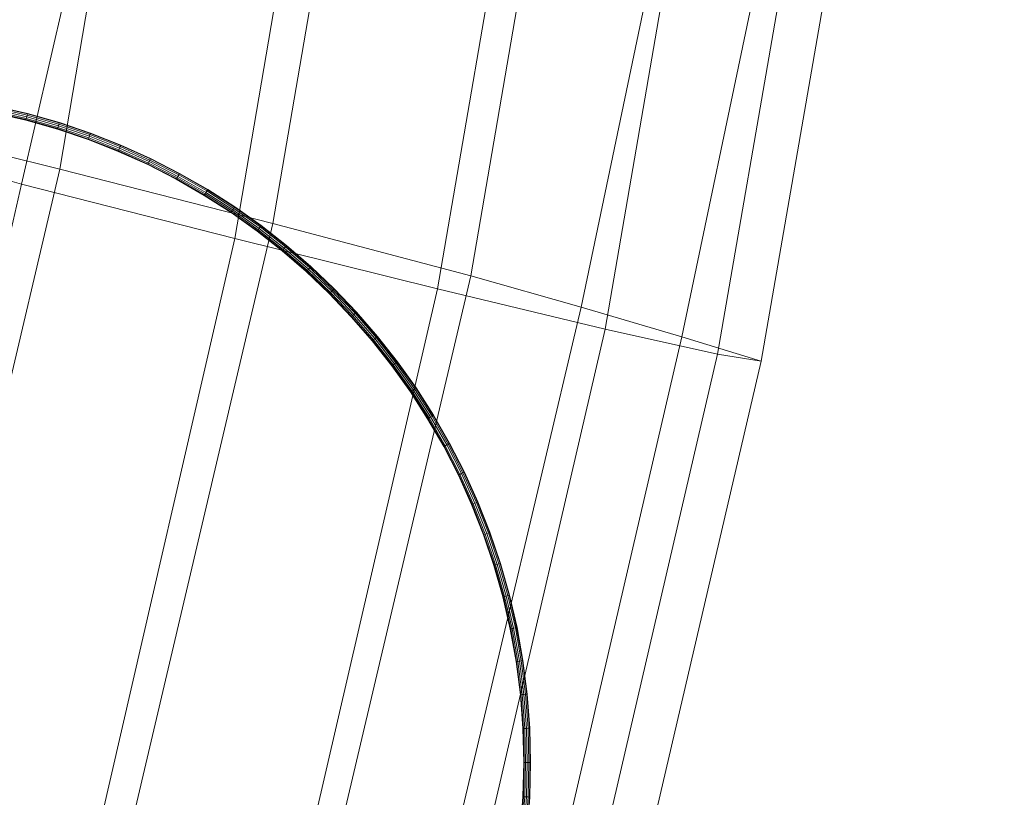
# Model space of a CAD drawing. Units: millimetres. Extents: x -14627 to -5987, y -3578 to 4001.
# Drawn here: x -10367 to -10224, y 1576 to 1689 of the extents above; entities that cross this region are included whole.
import ezdxf

# ---------------------------------------------------------------- set-up
doc = ezdxf.new("R2010")
doc.units = ezdxf.units.MM
doc.linetypes.add('K5LT32776', pattern=[0])
doc.linetypes.add('K5LT32792', pattern=[0])
doc.layers.get('0').update_dxf_attribs({"true_color": 0x5890e1})

# ---------------------------------------------------------------- blocks, each defined once
blk = doc.blocks.new('U50')
at = {"color": 61, "linetype": 'K5LT32776', "lineweight": 18, "true_color": 0xd6e499}
for p, q in [((-10326.77, 1872.62), (-10361.52, 1667.42)), ((-10320.45, 1867.5), (-10367.08, 1665.23)), ((-10295.45, 1864.6), (-10330.42, 1659.46)), ((-10301.05, 1862.39), (-10335.98, 1657.26)), ((-10266.35, 1856.93), (-10301.53, 1651.84)), ((-10271.27, 1854.99), (-10306.41, 1649.91)), ((-10242.99, 1850.53), (-10285.45, 1647.24)), ((-10246.65, 1849.09), (-10281.96, 1644.06)), ((-10228.19, 1846.18), (-10270.75, 1642.92)), ((-10230.13, 1845.42), (-10265.56, 1640.41)), ((-10223.72, 1844.41), (-10259.19, 1639.4)), ((-10361.52, 1667.42), (-10391.09, 1674.78)), ((-10394.3, 1672.85), (-10367.08, 1665.23)), ((-10361.52, 1667.42), (-10436.64, 1347.42)), ((-10330.42, 1659.46), (-10361.52, 1667.42)), ((-10367.08, 1665.23), (-10426.47, 1406.59)), ((-10367.08, 1665.23), (-10335.98, 1657.26)), ((-10330.42, 1659.46), (-10405.74, 1339.5)), ((-10301.53, 1651.84), (-10330.42, 1659.46)), ((-10335.98, 1657.26), (-10395.57, 1398.67)), ((-10335.98, 1657.26), (-10306.41, 1649.91)), ((-10301.53, 1651.84), (-10377.03, 1331.93)), ((-10285.45, 1647.24), (-10301.53, 1651.84)), ((-10306.41, 1649.91), (-10366.19, 1391.36)), ((-10306.41, 1649.91), (-10281.96, 1644.06)), ((-10285.45, 1647.24), (-10361.1, 1327.38)), ((-10270.75, 1642.92), (-10285.45, 1647.24)), ((-10281.96, 1644.06), (-10341.89, 1385.55)), ((-10281.96, 1644.06), (-10265.56, 1640.41)), ((-10270.75, 1642.92), (-10330.8, 1384.43)), ((-10259.19, 1639.4), (-10270.75, 1642.92)), ((-10265.56, 1640.41), (-10325.59, 1381.92)), ((-10259.19, 1639.4), (-10319.27, 1380.92)), ((-10265.56, 1640.41), (-10259.19, 1639.4))]:
    blk.add_line(p, q, dxfattribs=at)
blk = doc.blocks.new('U92')
at = {"color": 46, "linetype": 'K5LT32792', "lineweight": 18, "true_color": 0x876e08}
for p, q in [((-10366.28, 1675.29), (-10371, 1676.38)), ((-10366.28, 1675.29), (-10371, 1676.38)), ((-10366.23, 1675.46), (-10370.96, 1676.56)), ((-10366.23, 1675.46), (-10370.96, 1676.56)), ((-10366.22, 1675.53), (-10370.95, 1676.62)), ((-10366.47, 1674.56), (-10371.15, 1675.64)), ((-10366.45, 1674.63), (-10371.13, 1675.71)), ((-10366.45, 1674.63), (-10371.13, 1675.71)), ((-10366.4, 1674.8), (-10371.1, 1675.89)), ((-10366.4, 1674.8), (-10371.1, 1675.89)), ((-10366.34, 1675.04), (-10371.05, 1676.13)), ((-10366.34, 1675.04), (-10371.05, 1676.13)), ((-10366.34, 1675.04), (-10366.4, 1674.8)), ((-10366.4, 1674.8), (-10366.34, 1675.04)), ((-10366.28, 1675.29), (-10366.34, 1675.04)), ((-10366.34, 1675.04), (-10366.28, 1675.29)), ((-10361.72, 1673.73), (-10366.34, 1675.04)), ((-10361.72, 1673.73), (-10366.34, 1675.04)), ((-10366.23, 1675.46), (-10366.28, 1675.29)), ((-10366.28, 1675.29), (-10366.23, 1675.46)), ((-10361.65, 1673.97), (-10366.28, 1675.29)), ((-10361.65, 1673.97), (-10366.28, 1675.29)), ((-10366.22, 1675.53), (-10366.23, 1675.46)), ((-10366.22, 1675.53), (-10366.23, 1675.46)), ((-10361.6, 1674.15), (-10366.23, 1675.46)), ((-10361.6, 1674.15), (-10366.23, 1675.46)), ((-10361.58, 1674.21), (-10366.22, 1675.53)), ((-10366.45, 1674.63), (-10366.47, 1674.56)), ((-10366.47, 1674.56), (-10366.45, 1674.63)), ((-10361.87, 1673.25), (-10366.47, 1674.56)), ((-10366.4, 1674.8), (-10366.45, 1674.63)), ((-10366.45, 1674.63), (-10366.4, 1674.8)), ((-10361.85, 1673.32), (-10366.45, 1674.63)), ((-10361.85, 1673.32), (-10366.45, 1674.63)), ((-10361.8, 1673.49), (-10366.4, 1674.8)), ((-10361.8, 1673.49), (-10366.4, 1674.8)), ((-10361.8, 1673.49), (-10361.85, 1673.32)), ((-10361.85, 1673.32), (-10361.8, 1673.49)), ((-10361.72, 1673.73), (-10361.8, 1673.49)), ((-10361.8, 1673.49), (-10361.72, 1673.73)), ((-10357.29, 1671.97), (-10361.8, 1673.49)), ((-10357.29, 1671.97), (-10361.8, 1673.49)), ((-10361.65, 1673.97), (-10361.72, 1673.73)), ((-10361.72, 1673.73), (-10361.65, 1673.97)), ((-10357.2, 1672.2), (-10361.72, 1673.73)), ((-10357.2, 1672.2), (-10361.72, 1673.73)), ((-10361.6, 1674.15), (-10361.65, 1673.97)), ((-10361.65, 1673.97), (-10361.6, 1674.15)), ((-10357.12, 1672.44), (-10361.65, 1673.97)), ((-10357.12, 1672.44), (-10361.65, 1673.97)), ((-10361.58, 1674.21), (-10361.6, 1674.15)), ((-10361.58, 1674.21), (-10361.6, 1674.15)), ((-10357.05, 1672.61), (-10361.6, 1674.15)), ((-10357.05, 1672.61), (-10361.6, 1674.15)), ((-10357.03, 1672.67), (-10361.58, 1674.21)), ((-10361.85, 1673.32), (-10361.87, 1673.25)), ((-10361.87, 1673.25), (-10361.85, 1673.32)), ((-10357.37, 1671.73), (-10361.87, 1673.25)), ((-10357.35, 1671.79), (-10361.85, 1673.32)), ((-10357.35, 1671.79), (-10361.85, 1673.32)), ((-10357.2, 1672.2), (-10357.29, 1671.97)), ((-10357.29, 1671.97), (-10357.2, 1672.2)), ((-10357.12, 1672.44), (-10357.2, 1672.2)), ((-10357.2, 1672.2), (-10357.12, 1672.44)), ((-10352.78, 1670.46), (-10357.2, 1672.2)), ((-10352.78, 1670.46), (-10357.2, 1672.2)), ((-10357.05, 1672.61), (-10357.12, 1672.44)), ((-10357.12, 1672.44), (-10357.05, 1672.61)), ((-10352.69, 1670.69), (-10357.12, 1672.44)), ((-10352.69, 1670.69), (-10357.12, 1672.44)), ((-10357.03, 1672.67), (-10357.05, 1672.61)), ((-10357.03, 1672.67), (-10357.05, 1672.61)), ((-10352.61, 1670.86), (-10357.05, 1672.61)), ((-10352.61, 1670.86), (-10357.05, 1672.61)), ((-10352.59, 1670.92), (-10357.03, 1672.67)), ((-10357.35, 1671.79), (-10357.37, 1671.73)), ((-10357.37, 1671.73), (-10357.35, 1671.79)), ((-10352.98, 1670), (-10357.37, 1671.73)), ((-10357.29, 1671.97), (-10357.35, 1671.79)), ((-10357.35, 1671.79), (-10357.29, 1671.97)), ((-10352.95, 1670.06), (-10357.35, 1671.79)), ((-10352.95, 1670.06), (-10357.35, 1671.79)), ((-10352.88, 1670.23), (-10357.29, 1671.97)), ((-10352.88, 1670.23), (-10357.29, 1671.97)), ((-10352.69, 1670.69), (-10352.78, 1670.46)), ((-10352.78, 1670.46), (-10352.69, 1670.69)), ((-10352.61, 1670.86), (-10352.69, 1670.69)), ((-10352.69, 1670.69), (-10352.61, 1670.86)), ((-10348.36, 1668.73), (-10352.69, 1670.69)), ((-10348.36, 1668.73), (-10352.69, 1670.69)), ((-10352.59, 1670.92), (-10352.61, 1670.86)), ((-10352.59, 1670.92), (-10352.61, 1670.86)), ((-10348.28, 1668.9), (-10352.61, 1670.86)), ((-10348.28, 1668.9), (-10352.61, 1670.86)), ((-10348.26, 1668.96), (-10352.59, 1670.92)), ((-10352.95, 1670.06), (-10352.98, 1670)), ((-10352.98, 1670), (-10352.95, 1670.06)), ((-10348.69, 1668.06), (-10352.98, 1670)), ((-10352.88, 1670.23), (-10352.95, 1670.06)), ((-10352.95, 1670.06), (-10352.88, 1670.23)), ((-10348.66, 1668.12), (-10352.95, 1670.06)), ((-10348.66, 1668.12), (-10352.95, 1670.06)), ((-10352.78, 1670.46), (-10352.88, 1670.23)), ((-10352.88, 1670.23), (-10352.78, 1670.46)), ((-10348.58, 1668.28), (-10352.88, 1670.23)), ((-10348.58, 1668.28), (-10352.88, 1670.23)), ((-10348.47, 1668.51), (-10352.78, 1670.46)), ((-10348.47, 1668.51), (-10352.78, 1670.46)), ((-10348.66, 1668.12), (-10348.69, 1668.06)), ((-10348.69, 1668.06), (-10348.66, 1668.12)), ((-10344.52, 1665.92), (-10348.69, 1668.06)), ((-10348.58, 1668.28), (-10348.66, 1668.12)), ((-10348.66, 1668.12), (-10348.58, 1668.28)), ((-10344.48, 1665.97), (-10348.66, 1668.12)), ((-10344.48, 1665.97), (-10348.66, 1668.12)), ((-10348.47, 1668.51), (-10348.58, 1668.28)), ((-10348.58, 1668.28), (-10348.47, 1668.51)), ((-10344.4, 1666.14), (-10348.58, 1668.28)), ((-10344.4, 1666.14), (-10348.58, 1668.28)), ((-10348.36, 1668.73), (-10348.47, 1668.51)), ((-10348.47, 1668.51), (-10348.36, 1668.73)), ((-10344.28, 1666.35), (-10348.47, 1668.51)), ((-10344.28, 1666.35), (-10348.47, 1668.51)), ((-10348.28, 1668.9), (-10348.36, 1668.73)), ((-10348.36, 1668.73), (-10348.28, 1668.9)), ((-10344.16, 1666.57), (-10348.36, 1668.73)), ((-10344.16, 1666.57), (-10348.36, 1668.73)), ((-10348.26, 1668.96), (-10348.28, 1668.9)), ((-10348.26, 1668.96), (-10348.28, 1668.9)), ((-10344.07, 1666.74), (-10348.28, 1668.9)), ((-10344.07, 1666.74), (-10348.28, 1668.9)), ((-10344.04, 1666.79), (-10348.26, 1668.96)), ((-10344.28, 1666.35), (-10344.4, 1666.14)), ((-10344.4, 1666.14), (-10344.28, 1666.35)), ((-10344.16, 1666.57), (-10344.28, 1666.35)), ((-10344.28, 1666.35), (-10344.16, 1666.57)), ((-10340.2, 1664.01), (-10344.28, 1666.35)), ((-10340.2, 1664.01), (-10344.28, 1666.35)), ((-10344.07, 1666.74), (-10344.16, 1666.57)), ((-10344.16, 1666.57), (-10344.07, 1666.74)), ((-10340.07, 1664.22), (-10344.16, 1666.57)), ((-10340.07, 1664.22), (-10344.16, 1666.57)), ((-10344.04, 1666.79), (-10344.07, 1666.74)), ((-10344.04, 1666.79), (-10344.07, 1666.74)), ((-10339.98, 1664.38), (-10344.07, 1666.74)), ((-10339.98, 1664.38), (-10344.07, 1666.74)), ((-10339.94, 1664.44), (-10344.04, 1666.79)), ((-10344.48, 1665.97), (-10344.52, 1665.92)), ((-10344.52, 1665.92), (-10344.48, 1665.97)), ((-10340.46, 1663.58), (-10344.52, 1665.92)), ((-10344.4, 1666.14), (-10344.48, 1665.97)), ((-10344.48, 1665.97), (-10344.4, 1666.14)), ((-10340.43, 1663.64), (-10344.48, 1665.97)), ((-10340.43, 1663.64), (-10344.48, 1665.97)), ((-10340.33, 1663.8), (-10344.4, 1666.14)), ((-10340.33, 1663.8), (-10344.4, 1666.14)), ((-10340.43, 1663.64), (-10340.46, 1663.58)), ((-10340.46, 1663.58), (-10340.43, 1663.64)), ((-10336.53, 1661.06), (-10340.46, 1663.58)), ((-10340.33, 1663.8), (-10340.43, 1663.64)), ((-10340.43, 1663.64), (-10340.33, 1663.8)), ((-10336.49, 1661.12), (-10340.43, 1663.64)), ((-10336.49, 1661.12), (-10340.43, 1663.64)), ((-10340.2, 1664.01), (-10340.33, 1663.8)), ((-10340.33, 1663.8), (-10340.2, 1664.01)), ((-10336.39, 1661.27), (-10340.33, 1663.8)), ((-10336.39, 1661.27), (-10340.33, 1663.8)), ((-10340.07, 1664.22), (-10340.2, 1664.01)), ((-10340.2, 1664.01), (-10340.07, 1664.22)), ((-10336.25, 1661.48), (-10340.2, 1664.01)), ((-10336.25, 1661.48), (-10340.2, 1664.01)), ((-10339.98, 1664.38), (-10340.07, 1664.22)), ((-10340.07, 1664.22), (-10339.98, 1664.38)), ((-10336.11, 1661.68), (-10340.07, 1664.22)), ((-10336.11, 1661.68), (-10340.07, 1664.22)), ((-10339.94, 1664.44), (-10339.98, 1664.38)), ((-10339.94, 1664.44), (-10339.98, 1664.38)), ((-10336.01, 1661.84), (-10339.98, 1664.38)), ((-10336.01, 1661.84), (-10339.98, 1664.38)), ((-10335.97, 1661.89), (-10339.94, 1664.44)), ((-10336.49, 1661.12), (-10336.53, 1661.06)), ((-10336.53, 1661.06), (-10336.49, 1661.12)), ((-10332.73, 1658.36), (-10336.53, 1661.06)), ((-10336.39, 1661.27), (-10336.49, 1661.12)), ((-10336.49, 1661.12), (-10336.39, 1661.27)), ((-10332.69, 1658.41), (-10336.49, 1661.12)), ((-10332.69, 1658.41), (-10336.49, 1661.12)), ((-10336.25, 1661.48), (-10336.39, 1661.27)), ((-10336.39, 1661.27), (-10336.25, 1661.48)), ((-10332.58, 1658.56), (-10336.39, 1661.27)), ((-10332.58, 1658.56), (-10336.39, 1661.27)), ((-10336.11, 1661.68), (-10336.25, 1661.48)), ((-10336.25, 1661.48), (-10336.11, 1661.68)), ((-10332.43, 1658.76), (-10336.25, 1661.48)), ((-10332.43, 1658.76), (-10336.25, 1661.48)), ((-10336.01, 1661.84), (-10336.11, 1661.68)), ((-10336.11, 1661.68), (-10336.01, 1661.84)), ((-10332.29, 1658.96), (-10336.11, 1661.68)), ((-10332.29, 1658.96), (-10336.11, 1661.68)), ((-10335.97, 1661.89), (-10336.01, 1661.84)), ((-10335.97, 1661.89), (-10336.01, 1661.84)), ((-10332.18, 1659.11), (-10336.01, 1661.84)), ((-10332.18, 1659.11), (-10336.01, 1661.84)), ((-10332.14, 1659.16), (-10335.97, 1661.89)), ((-10332.14, 1659.16), (-10332.18, 1659.11)), ((-10332.14, 1659.16), (-10332.18, 1659.11)), ((-10328.44, 1656.26), (-10332.14, 1659.16)), ((-10332.69, 1658.41), (-10332.73, 1658.36)), ((-10332.73, 1658.36), (-10332.69, 1658.41)), ((-10329.08, 1655.48), (-10332.73, 1658.36)), ((-10332.58, 1658.56), (-10332.69, 1658.41)), ((-10332.69, 1658.41), (-10332.58, 1658.56)), ((-10329.03, 1655.54), (-10332.69, 1658.41)), ((-10329.03, 1655.54), (-10332.69, 1658.41)), ((-10332.43, 1658.76), (-10332.58, 1658.56)), ((-10332.58, 1658.56), (-10332.43, 1658.76)), ((-10328.92, 1655.68), (-10332.58, 1658.56)), ((-10328.92, 1655.68), (-10332.58, 1658.56)), ((-10332.29, 1658.96), (-10332.43, 1658.76)), ((-10332.43, 1658.76), (-10332.29, 1658.96)), ((-10328.76, 1655.87), (-10332.43, 1658.76)), ((-10328.76, 1655.87), (-10332.43, 1658.76)), ((-10332.18, 1659.11), (-10332.29, 1658.96)), ((-10332.29, 1658.96), (-10332.18, 1659.11)), ((-10328.6, 1656.06), (-10332.29, 1658.96)), ((-10328.6, 1656.06), (-10332.29, 1658.96)), ((-10328.48, 1656.2), (-10332.18, 1659.11)), ((-10328.48, 1656.2), (-10332.18, 1659.11)), ((-10328.44, 1656.26), (-10328.48, 1656.2)), ((-10328.44, 1656.26), (-10328.48, 1656.2)), ((-10324.89, 1653.18), (-10328.44, 1656.26)), ((-10329.03, 1655.54), (-10329.08, 1655.48)), ((-10329.08, 1655.48), (-10329.03, 1655.54)), ((-10325.56, 1652.44), (-10329.08, 1655.48)), ((-10328.92, 1655.68), (-10329.03, 1655.54)), ((-10329.03, 1655.54), (-10328.92, 1655.68)), ((-10325.52, 1652.49), (-10329.03, 1655.54)), ((-10325.52, 1652.49), (-10329.03, 1655.54)), ((-10328.76, 1655.87), (-10328.92, 1655.68)), ((-10328.92, 1655.68), (-10328.76, 1655.87)), ((-10325.39, 1652.62), (-10328.92, 1655.68)), ((-10325.39, 1652.62), (-10328.92, 1655.68)), ((-10328.6, 1656.06), (-10328.76, 1655.87)), ((-10328.76, 1655.87), (-10328.6, 1656.06)), ((-10325.22, 1652.81), (-10328.76, 1655.87)), ((-10325.22, 1652.81), (-10328.76, 1655.87)), ((-10328.48, 1656.2), (-10328.6, 1656.06)), ((-10328.6, 1656.06), (-10328.48, 1656.2)), ((-10325.06, 1653), (-10328.6, 1656.06)), ((-10325.06, 1653), (-10328.6, 1656.06)), ((-10324.93, 1653.13), (-10328.48, 1656.2)), ((-10324.93, 1653.13), (-10328.48, 1656.2)), ((-10325.52, 1652.49), (-10325.56, 1652.44)), ((-10325.56, 1652.44), (-10325.52, 1652.49)), ((-10322.2, 1649.23), (-10325.56, 1652.44)), ((-10325.39, 1652.62), (-10325.52, 1652.49)), ((-10325.52, 1652.49), (-10325.39, 1652.62)), ((-10322.15, 1649.28), (-10325.52, 1652.49)), ((-10322.15, 1649.28), (-10325.52, 1652.49)), ((-10325.22, 1652.81), (-10325.39, 1652.62)), ((-10325.39, 1652.62), (-10325.22, 1652.81)), ((-10322.02, 1649.41), (-10325.39, 1652.62)), ((-10322.02, 1649.41), (-10325.39, 1652.62)), ((-10325.06, 1653), (-10325.22, 1652.81)), ((-10325.22, 1652.81), (-10325.06, 1653)), ((-10321.84, 1649.59), (-10325.22, 1652.81)), ((-10321.84, 1649.59), (-10325.22, 1652.81)), ((-10324.93, 1653.13), (-10325.06, 1653)), ((-10325.06, 1653), (-10324.93, 1653.13)), ((-10321.67, 1649.76), (-10325.06, 1653)), ((-10321.67, 1649.76), (-10325.06, 1653)), ((-10324.89, 1653.18), (-10324.93, 1653.13)), ((-10324.89, 1653.18), (-10324.93, 1653.13)), ((-10321.54, 1649.89), (-10324.93, 1653.13)), ((-10321.54, 1649.89), (-10324.93, 1653.13)), ((-10321.49, 1649.94), (-10324.89, 1653.18)), ((-10322.15, 1649.28), (-10322.2, 1649.23)), ((-10322.2, 1649.23), (-10322.15, 1649.28)), ((-10318.99, 1645.87), (-10322.2, 1649.23)), ((-10322.02, 1649.41), (-10322.15, 1649.28)), ((-10322.15, 1649.28), (-10322.02, 1649.41)), ((-10318.94, 1645.91), (-10322.15, 1649.28)), ((-10318.94, 1645.91), (-10322.15, 1649.28)), ((-10321.84, 1649.59), (-10322.02, 1649.41)), ((-10322.02, 1649.41), (-10321.84, 1649.59)), ((-10318.8, 1646.04), (-10322.02, 1649.41)), ((-10318.8, 1646.04), (-10322.02, 1649.41)), ((-10321.67, 1649.76), (-10321.84, 1649.59)), ((-10321.84, 1649.59), (-10321.67, 1649.76)), ((-10318.62, 1646.2), (-10321.84, 1649.59)), ((-10318.62, 1646.2), (-10321.84, 1649.59)), ((-10321.54, 1649.89), (-10321.67, 1649.76)), ((-10321.67, 1649.76), (-10321.54, 1649.89)), ((-10318.43, 1646.37), (-10321.67, 1649.76)), ((-10318.43, 1646.37), (-10321.67, 1649.76)), ((-10321.49, 1649.94), (-10321.54, 1649.89)), ((-10321.49, 1649.94), (-10321.54, 1649.89)), ((-10318.3, 1646.5), (-10321.54, 1649.89)), ((-10318.3, 1646.5), (-10321.54, 1649.89)), ((-10318.25, 1646.54), (-10321.49, 1649.94)), ((-10318.62, 1646.2), (-10318.8, 1646.04)), ((-10318.8, 1646.04), (-10318.62, 1646.2)), ((-10318.43, 1646.37), (-10318.62, 1646.2)), ((-10318.62, 1646.2), (-10318.43, 1646.37)), ((-10315.56, 1642.67), (-10318.62, 1646.2)), ((-10315.56, 1642.67), (-10318.62, 1646.2)), ((-10318.3, 1646.5), (-10318.43, 1646.37)), ((-10318.43, 1646.37), (-10318.3, 1646.5)), ((-10315.37, 1642.83), (-10318.43, 1646.37)), ((-10315.37, 1642.83), (-10318.43, 1646.37)), ((-10318.25, 1646.54), (-10318.3, 1646.5)), ((-10318.25, 1646.54), (-10318.3, 1646.5)), ((-10315.22, 1642.95), (-10318.3, 1646.5)), ((-10315.22, 1642.95), (-10318.3, 1646.5)), ((-10315.17, 1642.99), (-10318.25, 1646.54)), ((-10318.94, 1645.91), (-10318.99, 1645.87)), ((-10318.99, 1645.87), (-10318.94, 1645.91)), ((-10315.94, 1642.35), (-10318.99, 1645.87)), ((-10318.8, 1646.04), (-10318.94, 1645.91)), ((-10318.94, 1645.91), (-10318.8, 1646.04)), ((-10315.89, 1642.4), (-10318.94, 1645.91)), ((-10315.89, 1642.4), (-10318.94, 1645.91)), ((-10315.75, 1642.51), (-10318.8, 1646.04)), ((-10315.75, 1642.51), (-10318.8, 1646.04)), ((-10315.89, 1642.4), (-10315.94, 1642.35)), ((-10315.94, 1642.35), (-10315.89, 1642.4)), ((-10313.07, 1638.69), (-10315.94, 1642.35)), ((-10315.75, 1642.51), (-10315.89, 1642.4)), ((-10315.89, 1642.4), (-10315.75, 1642.51)), ((-10313.01, 1638.74), (-10315.89, 1642.4)), ((-10313.01, 1638.74), (-10315.89, 1642.4)), ((-10315.56, 1642.67), (-10315.75, 1642.51)), ((-10315.75, 1642.51), (-10315.56, 1642.67)), ((-10312.87, 1638.84), (-10315.75, 1642.51)), ((-10312.87, 1638.84), (-10315.75, 1642.51)), ((-10315.37, 1642.83), (-10315.56, 1642.67)), ((-10315.56, 1642.67), (-10315.37, 1642.83)), ((-10312.67, 1638.99), (-10315.56, 1642.67)), ((-10312.67, 1638.99), (-10315.56, 1642.67)), ((-10315.22, 1642.95), (-10315.37, 1642.83)), ((-10315.37, 1642.83), (-10315.22, 1642.95)), ((-10312.47, 1639.14), (-10315.37, 1642.83)), ((-10312.47, 1639.14), (-10315.37, 1642.83)), ((-10315.17, 1642.99), (-10315.22, 1642.95)), ((-10315.17, 1642.99), (-10315.22, 1642.95)), ((-10312.32, 1639.25), (-10315.22, 1642.95)), ((-10312.32, 1639.25), (-10315.22, 1642.95)), ((-10312.27, 1639.29), (-10315.17, 1642.99)), ((-10312.47, 1639.14), (-10312.67, 1638.99)), ((-10312.67, 1638.99), (-10312.47, 1639.14)), ((-10312.32, 1639.25), (-10312.47, 1639.14)), ((-10312.47, 1639.14), (-10312.32, 1639.25)), ((-10309.75, 1635.32), (-10312.47, 1639.14)), ((-10309.75, 1635.32), (-10312.47, 1639.14)), ((-10312.27, 1639.29), (-10312.32, 1639.25)), ((-10312.27, 1639.29), (-10312.32, 1639.25)), ((-10309.59, 1635.42), (-10312.32, 1639.25)), ((-10309.59, 1635.42), (-10312.32, 1639.25)), ((-10309.54, 1635.46), (-10312.27, 1639.29)), ((-10313.01, 1638.74), (-10313.07, 1638.69)), ((-10313.07, 1638.69), (-10313.01, 1638.74)), ((-10310.37, 1634.9), (-10313.07, 1638.69)), ((-10312.87, 1638.84), (-10313.01, 1638.74)), ((-10313.01, 1638.74), (-10312.87, 1638.84)), ((-10310.31, 1634.94), (-10313.01, 1638.74)), ((-10310.31, 1634.94), (-10313.01, 1638.74)), ((-10312.67, 1638.99), (-10312.87, 1638.84)), ((-10312.87, 1638.84), (-10312.67, 1638.99)), ((-10310.16, 1635.04), (-10312.87, 1638.84)), ((-10310.16, 1635.04), (-10312.87, 1638.84)), ((-10309.95, 1635.18), (-10312.67, 1638.99)), ((-10309.95, 1635.18), (-10312.67, 1638.99)), ((-10310.31, 1634.94), (-10310.37, 1634.9)), ((-10310.37, 1634.9), (-10310.31, 1634.94)), ((-10307.85, 1630.97), (-10310.37, 1634.9)), ((-10310.16, 1635.04), (-10310.31, 1634.94)), ((-10310.31, 1634.94), (-10310.16, 1635.04)), ((-10307.79, 1631), (-10310.31, 1634.94)), ((-10307.79, 1631), (-10310.31, 1634.94)), ((-10309.95, 1635.18), (-10310.16, 1635.04)), ((-10310.16, 1635.04), (-10309.95, 1635.18)), ((-10307.63, 1631.1), (-10310.16, 1635.04)), ((-10307.63, 1631.1), (-10310.16, 1635.04)), ((-10309.75, 1635.32), (-10309.95, 1635.18)), ((-10309.95, 1635.18), (-10309.75, 1635.32)), ((-10307.42, 1631.23), (-10309.95, 1635.18)), ((-10307.42, 1631.23), (-10309.95, 1635.18)), ((-10309.59, 1635.42), (-10309.75, 1635.32)), ((-10309.75, 1635.32), (-10309.59, 1635.42)), ((-10307.21, 1631.36), (-10309.75, 1635.32)), ((-10307.21, 1631.36), (-10309.75, 1635.32)), ((-10309.54, 1635.46), (-10309.59, 1635.42)), ((-10309.54, 1635.46), (-10309.59, 1635.42)), ((-10307.05, 1631.45), (-10309.59, 1635.42)), ((-10307.05, 1631.45), (-10309.59, 1635.42)), ((-10306.99, 1631.49), (-10309.54, 1635.46)), ((-10307.79, 1631), (-10307.85, 1630.97)), ((-10307.85, 1630.97), (-10307.79, 1631)), ((-10305.51, 1626.91), (-10307.85, 1630.97)), ((-10307.63, 1631.1), (-10307.79, 1631)), ((-10307.79, 1631), (-10307.63, 1631.1)), ((-10305.46, 1626.95), (-10307.79, 1631)), ((-10305.46, 1626.95), (-10307.79, 1631)), ((-10307.42, 1631.23), (-10307.63, 1631.1)), ((-10307.63, 1631.1), (-10307.42, 1631.23)), ((-10305.29, 1627.03), (-10307.63, 1631.1)), ((-10305.29, 1627.03), (-10307.63, 1631.1)), ((-10307.21, 1631.36), (-10307.42, 1631.23)), ((-10307.42, 1631.23), (-10307.21, 1631.36)), ((-10305.07, 1627.15), (-10307.42, 1631.23)), ((-10305.07, 1627.15), (-10307.42, 1631.23)), ((-10307.05, 1631.45), (-10307.21, 1631.36)), ((-10307.21, 1631.36), (-10307.05, 1631.45)), ((-10304.85, 1627.27), (-10307.21, 1631.36)), ((-10304.85, 1627.27), (-10307.21, 1631.36)), ((-10306.99, 1631.49), (-10307.05, 1631.45)), ((-10306.99, 1631.49), (-10307.05, 1631.45)), ((-10304.69, 1627.36), (-10307.05, 1631.45)), ((-10304.69, 1627.36), (-10307.05, 1631.45)), ((-10304.64, 1627.39), (-10306.99, 1631.49)), ((-10305.46, 1626.95), (-10305.51, 1626.91)), ((-10305.51, 1626.91), (-10305.46, 1626.95)), ((-10303.37, 1622.74), (-10305.51, 1626.91)), ((-10305.29, 1627.03), (-10305.46, 1626.95)), ((-10305.46, 1626.95), (-10305.29, 1627.03)), ((-10303.31, 1622.77), (-10305.46, 1626.95)), ((-10303.31, 1622.77), (-10305.46, 1626.95)), ((-10305.07, 1627.15), (-10305.29, 1627.03)), ((-10305.29, 1627.03), (-10305.07, 1627.15)), ((-10303.15, 1622.85), (-10305.29, 1627.03)), ((-10303.15, 1622.85), (-10305.29, 1627.03)), ((-10304.85, 1627.27), (-10305.07, 1627.15)), ((-10305.07, 1627.15), (-10304.85, 1627.27)), ((-10302.92, 1622.96), (-10305.07, 1627.15)), ((-10302.92, 1622.96), (-10305.07, 1627.15)), ((-10304.69, 1627.36), (-10304.85, 1627.27)), ((-10304.85, 1627.27), (-10304.69, 1627.36)), ((-10302.7, 1623.06), (-10304.85, 1627.27)), ((-10302.7, 1623.06), (-10304.85, 1627.27)), ((-10304.64, 1627.39), (-10304.69, 1627.36)), ((-10304.64, 1627.39), (-10304.69, 1627.36)), ((-10302.53, 1623.14), (-10304.69, 1627.36)), ((-10302.53, 1623.14), (-10304.69, 1627.36)), ((-10302.47, 1623.17), (-10304.64, 1627.39)), ((-10303.31, 1622.77), (-10303.37, 1622.74)), ((-10303.37, 1622.74), (-10303.31, 1622.77)), ((-10301.43, 1618.45), (-10303.37, 1622.74)), ((-10303.15, 1622.85), (-10303.31, 1622.77)), ((-10303.31, 1622.77), (-10303.15, 1622.85)), ((-10301.37, 1618.48), (-10303.31, 1622.77)), ((-10301.37, 1618.48), (-10303.31, 1622.77)), ((-10302.92, 1622.96), (-10303.15, 1622.85)), ((-10303.15, 1622.85), (-10302.92, 1622.96)), ((-10301.2, 1618.55), (-10303.15, 1622.85)), ((-10301.2, 1618.55), (-10303.15, 1622.85)), ((-10302.7, 1623.06), (-10302.92, 1622.96)), ((-10302.92, 1622.96), (-10302.7, 1623.06)), ((-10300.97, 1618.65), (-10302.92, 1622.96)), ((-10300.97, 1618.65), (-10302.92, 1622.96)), ((-10302.53, 1623.14), (-10302.7, 1623.06)), ((-10302.7, 1623.06), (-10302.53, 1623.14)), ((-10300.74, 1618.74), (-10302.7, 1623.06)), ((-10300.74, 1618.74), (-10302.7, 1623.06)), ((-10302.47, 1623.17), (-10302.53, 1623.14)), ((-10302.47, 1623.17), (-10302.53, 1623.14)), ((-10300.57, 1618.81), (-10302.53, 1623.14)), ((-10300.57, 1618.81), (-10302.53, 1623.14)), ((-10300.51, 1618.84), (-10302.47, 1623.17)), ((-10301.37, 1618.48), (-10301.43, 1618.45)), ((-10301.43, 1618.45), (-10301.37, 1618.48)), ((-10299.7, 1614.05), (-10301.43, 1618.45)), ((-10301.2, 1618.55), (-10301.37, 1618.48)), ((-10301.37, 1618.48), (-10301.2, 1618.55)), ((-10299.64, 1614.08), (-10301.37, 1618.48)), ((-10299.64, 1614.08), (-10301.37, 1618.48)), ((-10300.97, 1618.65), (-10301.2, 1618.55)), ((-10301.2, 1618.55), (-10300.97, 1618.65)), ((-10299.46, 1614.14), (-10301.2, 1618.55)), ((-10299.46, 1614.14), (-10301.2, 1618.55)), ((-10300.74, 1618.74), (-10300.97, 1618.65)), ((-10300.97, 1618.65), (-10300.74, 1618.74)), ((-10299.23, 1614.23), (-10300.97, 1618.65)), ((-10299.23, 1614.23), (-10300.97, 1618.65)), ((-10300.57, 1618.81), (-10300.74, 1618.74)), ((-10300.74, 1618.74), (-10300.57, 1618.81)), ((-10298.99, 1614.31), (-10300.74, 1618.74)), ((-10298.99, 1614.31), (-10300.74, 1618.74)), ((-10300.51, 1618.84), (-10300.57, 1618.81)), ((-10300.51, 1618.84), (-10300.57, 1618.81)), ((-10298.82, 1614.38), (-10300.57, 1618.81)), ((-10298.82, 1614.38), (-10300.57, 1618.81)), ((-10298.76, 1614.4), (-10300.51, 1618.84)), ((-10299.64, 1614.08), (-10299.7, 1614.05)), ((-10299.7, 1614.05), (-10299.64, 1614.08)), ((-10298.17, 1609.56), (-10299.7, 1614.05)), ((-10299.46, 1614.14), (-10299.64, 1614.08)), ((-10299.64, 1614.08), (-10299.46, 1614.14)), ((-10298.11, 1609.58), (-10299.64, 1614.08)), ((-10298.11, 1609.58), (-10299.64, 1614.08)), ((-10299.23, 1614.23), (-10299.46, 1614.14)), ((-10299.46, 1614.14), (-10299.23, 1614.23)), ((-10297.94, 1609.63), (-10299.46, 1614.14)), ((-10297.94, 1609.63), (-10299.46, 1614.14)), ((-10298.99, 1614.31), (-10299.23, 1614.23)), ((-10299.23, 1614.23), (-10298.99, 1614.31)), ((-10297.7, 1609.71), (-10299.23, 1614.23)), ((-10297.7, 1609.71), (-10299.23, 1614.23)), ((-10298.82, 1614.38), (-10298.99, 1614.31)), ((-10298.99, 1614.31), (-10298.82, 1614.38)), ((-10297.46, 1609.78), (-10298.99, 1614.31)), ((-10297.46, 1609.78), (-10298.99, 1614.31)), ((-10298.76, 1614.4), (-10298.82, 1614.38)), ((-10298.76, 1614.4), (-10298.82, 1614.38)), ((-10297.28, 1609.83), (-10298.82, 1614.38)), ((-10297.28, 1609.83), (-10298.82, 1614.38)), ((-10297.22, 1609.85), (-10298.76, 1614.4)), ((-10298.11, 1609.58), (-10298.17, 1609.56)), ((-10298.17, 1609.56), (-10298.11, 1609.58)), ((-10296.87, 1604.96), (-10298.17, 1609.56)), ((-10297.94, 1609.63), (-10298.11, 1609.58)), ((-10298.11, 1609.58), (-10297.94, 1609.63)), ((-10296.8, 1604.98), (-10298.11, 1609.58)), ((-10296.8, 1604.98), (-10298.11, 1609.58)), ((-10297.7, 1609.71), (-10297.94, 1609.63)), ((-10297.94, 1609.63), (-10297.7, 1609.71)), ((-10296.63, 1605.03), (-10297.94, 1609.63)), ((-10296.63, 1605.03), (-10297.94, 1609.63)), ((-10297.46, 1609.78), (-10297.7, 1609.71)), ((-10297.7, 1609.71), (-10297.46, 1609.78)), ((-10296.38, 1605.09), (-10297.7, 1609.71)), ((-10296.38, 1605.09), (-10297.7, 1609.71)), ((-10297.28, 1609.83), (-10297.46, 1609.78)), ((-10297.46, 1609.78), (-10297.28, 1609.83)), ((-10296.14, 1605.15), (-10297.46, 1609.78)), ((-10296.14, 1605.15), (-10297.46, 1609.78)), ((-10297.22, 1609.85), (-10297.28, 1609.83)), ((-10297.22, 1609.85), (-10297.28, 1609.83)), ((-10295.97, 1605.2), (-10297.28, 1609.83)), ((-10295.97, 1605.2), (-10297.28, 1609.83)), ((-10295.9, 1605.21), (-10297.22, 1609.85)), ((-10296.8, 1604.98), (-10296.87, 1604.96)), ((-10296.87, 1604.96), (-10296.8, 1604.98)), ((-10295.79, 1600.28), (-10296.87, 1604.96)), ((-10296.63, 1605.03), (-10296.8, 1604.98)), ((-10296.8, 1604.98), (-10296.63, 1605.03)), ((-10295.72, 1600.29), (-10296.8, 1604.98)), ((-10295.72, 1600.29), (-10296.8, 1604.98)), ((-10296.38, 1605.09), (-10296.63, 1605.03)), ((-10296.63, 1605.03), (-10296.38, 1605.09)), ((-10295.54, 1600.33), (-10296.63, 1605.03)), ((-10295.54, 1600.33), (-10296.63, 1605.03)), ((-10296.14, 1605.15), (-10296.38, 1605.09)), ((-10296.38, 1605.09), (-10296.14, 1605.15)), ((-10295.3, 1600.38), (-10296.38, 1605.09)), ((-10295.3, 1600.38), (-10296.38, 1605.09)), ((-10295.97, 1605.2), (-10296.14, 1605.15)), ((-10296.14, 1605.15), (-10295.97, 1605.2)), ((-10295.05, 1600.43), (-10296.14, 1605.15)), ((-10295.05, 1600.43), (-10296.14, 1605.15)), ((-10295.9, 1605.21), (-10295.97, 1605.2)), ((-10295.9, 1605.21), (-10295.97, 1605.2)), ((-10294.87, 1600.47), (-10295.97, 1605.2)), ((-10294.87, 1600.47), (-10295.97, 1605.2)), ((-10294.81, 1600.48), (-10295.9, 1605.21)), ((-10295.72, 1600.29), (-10295.79, 1600.28)), ((-10295.79, 1600.28), (-10295.72, 1600.29)), ((-10294.93, 1595.52), (-10295.79, 1600.28)), ((-10295.54, 1600.33), (-10295.72, 1600.29)), ((-10295.72, 1600.29), (-10295.54, 1600.33)), ((-10294.87, 1595.53), (-10295.72, 1600.29)), ((-10294.87, 1595.53), (-10295.72, 1600.29)), ((-10295.3, 1600.38), (-10295.54, 1600.33)), ((-10295.54, 1600.33), (-10295.3, 1600.38)), ((-10294.69, 1595.55), (-10295.54, 1600.33)), ((-10294.69, 1595.55), (-10295.54, 1600.33)), ((-10295.05, 1600.43), (-10295.3, 1600.38)), ((-10295.3, 1600.38), (-10295.05, 1600.43)), ((-10294.44, 1595.59), (-10295.3, 1600.38)), ((-10294.44, 1595.59), (-10295.3, 1600.38)), ((-10294.87, 1600.47), (-10295.05, 1600.43)), ((-10295.05, 1600.43), (-10294.87, 1600.47)), ((-10294.19, 1595.63), (-10295.05, 1600.43)), ((-10294.19, 1595.63), (-10295.05, 1600.43)), ((-10294.81, 1600.48), (-10294.87, 1600.47)), ((-10294.81, 1600.48), (-10294.87, 1600.47)), ((-10294.01, 1595.66), (-10294.87, 1600.47)), ((-10294.01, 1595.66), (-10294.87, 1600.47)), ((-10293.95, 1595.67), (-10294.81, 1600.48)), ((-10294.87, 1595.53), (-10294.93, 1595.52)), ((-10294.93, 1595.52), (-10294.87, 1595.53)), ((-10294.32, 1590.67), (-10294.93, 1595.52)), ((-10294.69, 1595.55), (-10294.87, 1595.53)), ((-10294.87, 1595.53), (-10294.69, 1595.55)), ((-10294.25, 1590.68), (-10294.87, 1595.53)), ((-10294.25, 1590.68), (-10294.87, 1595.53)), ((-10294.44, 1595.59), (-10294.69, 1595.55)), ((-10294.69, 1595.55), (-10294.44, 1595.59)), ((-10294.07, 1590.7), (-10294.69, 1595.55)), ((-10294.07, 1590.7), (-10294.69, 1595.55)), ((-10294.19, 1595.63), (-10294.44, 1595.59)), ((-10294.44, 1595.59), (-10294.19, 1595.63)), ((-10293.82, 1590.72), (-10294.44, 1595.59)), ((-10293.82, 1590.72), (-10294.44, 1595.59)), ((-10294.01, 1595.66), (-10294.19, 1595.63)), ((-10294.19, 1595.63), (-10294.01, 1595.66)), ((-10293.57, 1590.75), (-10294.19, 1595.63)), ((-10293.57, 1590.75), (-10294.19, 1595.63)), ((-10293.95, 1595.67), (-10294.01, 1595.66)), ((-10293.95, 1595.67), (-10294.01, 1595.66)), ((-10293.39, 1590.77), (-10294.01, 1595.66)), ((-10293.39, 1590.77), (-10294.01, 1595.66)), ((-10293.32, 1590.77), (-10293.95, 1595.67)), ((-10294.25, 1590.68), (-10294.32, 1590.67)), ((-10294.32, 1590.67), (-10294.25, 1590.68)), ((-10293.94, 1585.76), (-10294.32, 1590.67)), ((-10294.07, 1590.7), (-10294.25, 1590.68)), ((-10294.25, 1590.68), (-10294.07, 1590.7)), ((-10293.88, 1585.76), (-10294.25, 1590.68)), ((-10293.88, 1585.76), (-10294.25, 1590.68)), ((-10293.82, 1590.72), (-10294.07, 1590.7)), ((-10294.07, 1590.7), (-10293.82, 1590.72)), ((-10293.69, 1585.77), (-10294.07, 1590.7)), ((-10293.69, 1585.77), (-10294.07, 1590.7)), ((-10293.57, 1590.75), (-10293.82, 1590.72)), ((-10293.82, 1590.72), (-10293.57, 1590.75)), ((-10293.44, 1585.78), (-10293.82, 1590.72)), ((-10293.44, 1585.78), (-10293.82, 1590.72)), ((-10293.39, 1590.77), (-10293.57, 1590.75)), ((-10293.57, 1590.75), (-10293.39, 1590.77)), ((-10293.19, 1585.8), (-10293.57, 1590.75)), ((-10293.19, 1585.8), (-10293.57, 1590.75)), ((-10293.32, 1590.77), (-10293.39, 1590.77)), ((-10293.01, 1585.81), (-10293.39, 1590.77)), ((-10293.01, 1585.81), (-10293.39, 1590.77)), ((-10293.32, 1590.77), (-10293.39, 1590.77)), ((-10292.94, 1585.81), (-10293.32, 1590.77)), ((-10293.88, 1585.76), (-10293.94, 1585.76)), ((-10293.82, 1580.78), (-10293.94, 1585.76)), ((-10293.94, 1585.76), (-10293.88, 1585.76)), ((-10293.69, 1585.77), (-10293.88, 1585.76)), ((-10293.88, 1585.76), (-10293.69, 1585.77)), ((-10293.75, 1580.78), (-10293.88, 1585.76)), ((-10293.75, 1580.78), (-10293.88, 1585.76)), ((-10293.44, 1585.78), (-10293.69, 1585.77)), ((-10293.69, 1585.77), (-10293.44, 1585.78)), ((-10293.57, 1580.78), (-10293.69, 1585.77)), ((-10293.57, 1580.78), (-10293.69, 1585.77)), ((-10293.19, 1585.8), (-10293.44, 1585.78)), ((-10293.44, 1585.78), (-10293.19, 1585.8)), ((-10293.32, 1580.78), (-10293.44, 1585.78)), ((-10293.32, 1580.78), (-10293.44, 1585.78)), ((-10293.01, 1585.81), (-10293.19, 1585.8)), ((-10293.19, 1585.8), (-10293.01, 1585.81)), ((-10293.07, 1580.78), (-10293.19, 1585.8)), ((-10293.07, 1580.78), (-10293.19, 1585.8)), ((-10292.94, 1585.81), (-10293.01, 1585.81)), ((-10292.88, 1580.78), (-10293.01, 1585.81)), ((-10292.88, 1580.78), (-10293.01, 1585.81)), ((-10292.94, 1585.81), (-10293.01, 1585.81)), ((-10292.82, 1580.78), (-10292.94, 1585.81)), ((-10293.94, 1575.8), (-10293.82, 1580.78)), ((-10293.88, 1575.8), (-10293.75, 1580.78)), ((-10293.88, 1575.8), (-10293.75, 1580.78)), ((-10293.75, 1580.78), (-10293.82, 1580.78)), ((-10293.82, 1580.78), (-10293.75, 1580.78)), ((-10293.57, 1580.78), (-10293.75, 1580.78)), ((-10293.75, 1580.78), (-10293.57, 1580.78)), ((-10293.69, 1575.79), (-10293.57, 1580.78)), ((-10293.69, 1575.79), (-10293.57, 1580.78)), ((-10293.32, 1580.78), (-10293.57, 1580.78)), ((-10293.57, 1580.78), (-10293.32, 1580.78)), ((-10293.44, 1575.78), (-10293.32, 1580.78)), ((-10293.44, 1575.78), (-10293.32, 1580.78)), ((-10293.07, 1580.78), (-10293.32, 1580.78)), ((-10293.32, 1580.78), (-10293.07, 1580.78)), ((-10293.19, 1575.76), (-10293.07, 1580.78)), ((-10293.19, 1575.76), (-10293.07, 1580.78)), ((-10292.88, 1580.78), (-10293.07, 1580.78)), ((-10293.07, 1580.78), (-10292.88, 1580.78)), ((-10293.01, 1575.75), (-10292.88, 1580.78)), ((-10293.01, 1575.75), (-10292.88, 1580.78)), ((-10292.94, 1575.75), (-10292.82, 1580.78)), ((-10292.82, 1580.78), (-10292.88, 1580.78)), ((-10292.82, 1580.78), (-10292.88, 1580.78)), ((-10294.32, 1570.89), (-10293.94, 1575.8)), ((-10294.25, 1570.88), (-10293.88, 1575.8)), ((-10294.25, 1570.88), (-10293.88, 1575.8)), ((-10294.07, 1570.86), (-10293.69, 1575.79)), ((-10294.07, 1570.86), (-10293.69, 1575.79)), ((-10293.88, 1575.8), (-10293.94, 1575.8)), ((-10293.94, 1575.8), (-10293.88, 1575.8)), ((-10293.69, 1575.79), (-10293.88, 1575.8)), ((-10293.88, 1575.8), (-10293.69, 1575.79)), ((-10293.82, 1570.84), (-10293.44, 1575.78)), ((-10293.82, 1570.84), (-10293.44, 1575.78)), ((-10293.44, 1575.78), (-10293.69, 1575.79)), ((-10293.69, 1575.79), (-10293.44, 1575.78)), ((-10293.57, 1570.81), (-10293.19, 1575.76)), ((-10293.57, 1570.81), (-10293.19, 1575.76)), ((-10293.19, 1575.76), (-10293.44, 1575.78)), ((-10293.44, 1575.78), (-10293.19, 1575.76)), ((-10293.39, 1570.79), (-10293.01, 1575.75)), ((-10293.39, 1570.79), (-10293.01, 1575.75)), ((-10293.32, 1570.79), (-10292.94, 1575.75)), ((-10293.01, 1575.75), (-10293.19, 1575.76)), ((-10293.19, 1575.76), (-10293.01, 1575.75)), ((-10292.94, 1575.75), (-10293.01, 1575.75)), ((-10292.94, 1575.75), (-10293.01, 1575.75))]:
    blk.add_line(p, q, dxfattribs=at)
blk = doc.blocks.new('U91')
blk.add_blockref('U92', (0, 0))

msp = doc.modelspace()

# ---------------------------------------------------------------- block references
for name in ['U50', 'U91']:
    msp.add_blockref(name, (0, 0))

doc.saveas('drawing.dxf')
